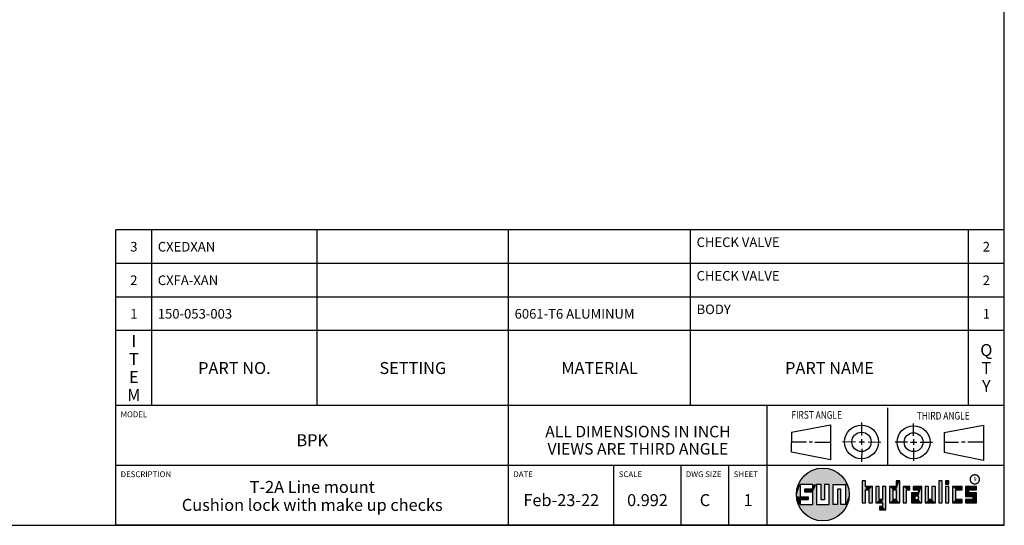
# Model space of a CAD drawing. Units: inches. Extents: x 0.3 to 21.7, y 0.3 to 16.7.
# Drawn here: x 11.4 to 21.7, y 0.3 to 5.6 of the extents above; entities that cross this region are included whole.
import ezdxf

# ---------------------------------------------------------------- set-up
doc = ezdxf.new("R2010")
doc.units = ezdxf.units.IN
doc.header["$LTSCALE"] = 1.21
doc.header["$MEASUREMENT"] = 0
doc.layers.get('0').update_dxf_attribs({"linetype": 'CONTINUOUS'})
doc.styles.get("Standard").update_dxf_attribs({"font": 'txt', "width": 0.8})
doc.styles.add('TEXTSTYLE_2', font='txt', dxfattribs={"width": 1.125})

# ---------------------------------------------------------------- blocks, each defined once
blk = doc.blocks.new('SUN_FIRST_THIRD_ANGLE_BL0', base_point=(20.483, 1.228))
at = {"color": 7, "linetype": 'Continuous'}
for p, q in [((20.481, 1.528), (20.478, 0.929)), ((19.477, 1.271), (19.886, 1.35)), ((19.886, 1.35), (19.884, 0.984)), ((20.209, 1.375), (20.208, 1.237)), ((20.75, 1.233), (20.75, 1.363)), ((21.071, 1.269), (21.48, 1.344)), ((21.48, 1.344), (21.48, 0.977)), ((19.478, 1.065), (19.479, 1.271)), ((21.071, 1.269), (21.07, 1.061)), ((19.478, 1.172), (19.635, 1.171)), ((19.661, 1.171), (19.696, 1.171)), ((19.721, 1.17), (19.886, 1.169)), ((20.008, 1.174), (20.146, 1.173)), ((20.184, 1.172), (20.239, 1.171)), ((20.209, 1.201), (20.209, 1.142)), ((20.277, 1.171), (20.409, 1.17)), ((20.689, 1.17), (20.559, 1.17)), ((20.718, 1.17), (20.784, 1.167)), ((20.75, 1.198), (20.75, 1.142)), ((20.819, 1.168), (20.949, 1.168)), ((21.222, 1.165), (21.073, 1.165)), ((21.289, 1.168), (21.252, 1.168)), ((21.48, 1.168), (21.317, 1.168)), ((19.884, 0.984), (19.478, 1.065)), ((20.21, 1.1), (20.209, 0.963)), ((20.751, 1.105), (20.751, 0.975)), ((21.48, 0.977), (21.07, 1.061))]:
    blk.add_line(p, q, dxfattribs=at)
for centre, radius in [((20.208, 1.171), 0.176), ((20.752, 1.168), 0.172), ((20.208, 1.171), 0.101), ((20.752, 1.168), 0.0985)]:
    blk.add_circle(centre, radius, dxfattribs=at)
at = {"color": 2, "linetype": 'Continuous', "width": 0.8}
for s, p in [('FIRST ANGLE', (19.476, 1.413)), ('THIRD ANGLE', (20.785, 1.404))]:
    blk.add_text(s, height=0.08, dxfattribs=at).set_placement(p)
blk = doc.blocks.new('*T54')
at = {"color": 2, "linetype": 'Continuous'}
for p, q in [((9.275, 1.831), (0, 1.831)), ((0, 0), (0, 1.831)), ((0.375, 0), (0.375, 1.831)), ((2.1, 0), (2.1, 1.831)), ((4.1, 0), (4.1, 1.831)), ((6, 0), (6, 1.831)), ((8.9, 0), (8.9, 1.831)), ((9.275, 0), (9.275, 1.831)), ((9.275, 1.481), (0, 1.481)), ((9.275, 1.131), (0, 1.131)), ((9.275, 0.781), (0, 0.781)), ((9.275, 0), (0, 0))]:
    blk.add_line(p, q, dxfattribs=at)
at = {"color": 2, "linetype": 'Continuous', "line_spacing_factor": 0.9}
for s, insert, char_height, width, attachment_point in [('CHECK VALVE', (6.0625, 1.752875), 0.1, 1.76, 1), ('3', (0.1875, 1.706), 0.1, 0.16, 2), ('CXEDXAN', (0.4375, 1.706), 0.1, 1.12, 1), ('2', (9.0875, 1.706), 0.1, 0.16, 2), ('2', (0.1875, 1.356), 0.1, 0.16, 2), ('CXFA-XAN', (0.4375, 1.356), 0.1, 1.28, 1), ('CHECK VALVE', (6.0625, 1.402875), 0.1, 1.76, 1), ('2', (9.0875, 1.356), 0.1, 0.16, 2), ('BODY', (6.0625, 1.052875), 0.1, 0.64, 1), ('1', (0.1875, 1.006), 0.1, 0.16, 2), ('150-053-003', (0.4375, 1.006), 0.1, 1.76, 1), ('6061-T6 ALUMINUM', (4.1625, 1.006), 0.1, 2.56, 1), ('1', (9.0875, 1.006), 0.1, 0.16, 2), ('I\\PT\\PE\\PM', (0.1875, 0.73425), 0.125, 0.2, 2), ('Q\\PT\\PY', (9.0875, 0.6405), 0.125, 0.2, 2), ('PART NO.', (1.2375, 0.453), 0.125, 1.6, 2), ('SETTING', (3.1, 0.453), 0.125, 1.4, 2), ('MATERIAL', (5.05, 0.453), 0.125, 1.6, 2), ('PART NAME', (7.45, 0.453), 0.125, 1.8, 2)]:
    blk.add_mtext(s, dxfattribs=dict(at, insert=insert, char_height=char_height, width=width, attachment_point=attachment_point))
blk = doc.blocks.new('*T55')
at = {"color": 2, "linetype": 'Continuous'}
for p, q in [((9.275, 1.25), (0, 1.25)), ((0, 0), (0, 1.25)), ((4.1, 0), (4.1, 1.25)), ((6.8, 0), (6.8, 1.25)), ((9.275, 0), (9.275, 1.25)), ((9.275, 0.625), (0, 0.625)), ((5.2, 0), (5.2, 0.625)), ((5.9, 0), (5.9, 0.625)), ((6.4, 0), (6.4, 0.625)), ((9.275, 0), (0, 0))]:
    blk.add_line(p, q, dxfattribs=at)
at = {"color": 2, "linetype": 'Continuous', "line_spacing_factor": 0.9}
for s, insert, char_height, width, attachment_point in [('MODEL', (0.05, 1.1875), 0.06, 0.48, 1), ('ALL DIMENSIONS IN INCH\\PVIEWS ARE THIRD ANGLE', (5.45, 1.0375), 0.12, 4.224, 2), ('BPK', (2.05, 0.95), 0.125, 0.6, 2), ('DESCRIPTION', (0.05, 0.5625), 0.06, 1.056, 1), ('DATE', (4.15, 0.5625), 0.06, 0.384, 1), ('SCALE', (5.25, 0.5625), 0.06, 0.48, 1), ('DWG SIZE', (5.95, 0.5625), 0.06, 0.768, 1), ('SHEET', (6.45, 0.5625), 0.06, 0.48, 1), ('T-2A Line mount\\PCushion lock with make up checks', (2.05, 0.4625), 0.125, 6.4, 2), ('Feb-23-22', (4.65, 0.325), 0.125, 1.8, 2), ('0.992', (5.55, 0.325), 0.125, 1, 2), ('C', (6.15, 0.325), 0.125, 0.2, 2), ('1', (6.6, 0.325), 0.125, 0.2, 2)]:
    blk.add_mtext(s, dxfattribs=dict(at, insert=insert, char_height=char_height, width=width, attachment_point=attachment_point))

msp = doc.modelspace()

# ---------------------------------------------------------------- linework, layer by layer
at = {"color": 7, "linetype": 'Continuous'}
for p, q in [((21.6988, 0.3013), (21.6988, 16.6988)), ((19.6996, 0.7282), (19.5686, 0.7282)), ((19.5686, 0.7282), (19.5686, 0.598)), ((19.6996, 0.6801), (19.6996, 0.7282)), ((19.7867, 0.7282), (19.7382, 0.7282)), ((19.7382, 0.7282), (19.7382, 0.517)), ((19.7867, 0.5656), (19.7867, 0.7282)), ((19.8692, 0.7282), (19.8199, 0.7282)), ((19.8199, 0.7282), (19.8199, 0.5656)), ((19.8692, 0.517), (19.8692, 0.7282)), ((19.9097, 0.7282), (20.0407, 0.7282)), ((19.9097, 0.7282), (19.9097, 0.517)), ((20.0407, 0.7282), (20.0407, 0.517)), ((20.2499, 0.7664), (20.2144, 0.7664)), ((20.2144, 0.7664), (20.2144, 0.5342)), ((20.2499, 0.7075), (20.2499, 0.7664)), ((20.6064, 0.7664), (20.5709, 0.7664)), ((20.5709, 0.7664), (20.5709, 0.7075)), ((20.6064, 0.5342), (20.6064, 0.7664)), ((21.0499, 0.7664), (21.0144, 0.7664)), ((21.0144, 0.7664), (21.0144, 0.5342)), ((21.0499, 0.5342), (21.0499, 0.7664)), ((21.1209, 0.7664), (21.0854, 0.7664)), ((21.0854, 0.7664), (21.0854, 0.7309)), ((21.0854, 0.7309), (21.1209, 0.7309)), ((21.1209, 0.7309), (21.1209, 0.7664)), ((19.6172, 0.6801), (19.6996, 0.6801)), ((19.6172, 0.6469), (19.6172, 0.6801)), ((19.6996, 0.6469), (19.6172, 0.6469)), ((19.6996, 0.517), (19.6996, 0.6469)), ((19.9921, 0.6796), (19.9589, 0.6796)), ((19.9589, 0.6796), (19.9589, 0.517)), ((19.9921, 0.517), (19.9921, 0.6796)), ((20.321, 0.7075), (20.2499, 0.7075)), ((20.2499, 0.672), (20.2855, 0.672)), ((20.2499, 0.5342), (20.2499, 0.672)), ((20.2855, 0.672), (20.2855, 0.5342)), ((20.321, 0.5342), (20.321, 0.7075)), ((20.392, 0.7075), (20.3565, 0.7075)), ((20.3565, 0.7075), (20.3565, 0.5342)), ((20.392, 0.5698), (20.392, 0.7075)), ((20.463, 0.7075), (20.4275, 0.7075)), ((20.4275, 0.7075), (20.4275, 0.5698)), ((20.463, 0.4638), (20.463, 0.7075)), ((20.5709, 0.7075), (20.4999, 0.7075)), ((20.4999, 0.7075), (20.4999, 0.5342)), ((20.5354, 0.672), (20.5709, 0.672)), ((20.5354, 0.672), (20.5354, 0.5698)), ((20.5709, 0.672), (20.5709, 0.5698)), ((20.713, 0.7075), (20.6419, 0.7075)), ((20.6419, 0.7075), (20.6419, 0.5342)), ((20.6775, 0.672), (20.713, 0.672)), ((20.6775, 0.5342), (20.6775, 0.672)), ((20.713, 0.672), (20.713, 0.7075)), ((20.8013, 0.6408), (20.7303, 0.6408)), ((20.7303, 0.6408), (20.7303, 0.5342)), ((20.8368, 0.7075), (20.746, 0.7075)), ((20.746, 0.7075), (20.746, 0.672)), ((20.746, 0.672), (20.8013, 0.672)), ((20.8013, 0.672), (20.8013, 0.6408)), ((20.8368, 0.5342), (20.8368, 0.7075)), ((20.9078, 0.7075), (20.8723, 0.7075)), ((20.8723, 0.7075), (20.8723, 0.5342)), ((20.9078, 0.5698), (20.9078, 0.7075)), ((20.9789, 0.7075), (20.9433, 0.7075)), ((20.9433, 0.7075), (20.9433, 0.5698)), ((20.9789, 0.5342), (20.9789, 0.7075)), ((21.1209, 0.7075), (21.0854, 0.7075)), ((21.0854, 0.7075), (21.0854, 0.5342)), ((21.1209, 0.5342), (21.1209, 0.7075)), ((21.2587, 0.7075), (21.1564, 0.7075)), ((21.1564, 0.7075), (21.1564, 0.5342)), ((21.1919, 0.672), (21.2587, 0.672)), ((21.1919, 0.5698), (21.1919, 0.672)), ((21.2587, 0.672), (21.2587, 0.7075)), ((21.4068, 0.7075), (21.2943, 0.7075)), ((21.2943, 0.7075), (21.2943, 0.6031)), ((21.3298, 0.672), (21.4068, 0.672)), ((21.3298, 0.6386), (21.3298, 0.672)), ((21.4068, 0.6386), (21.3298, 0.6386)), ((21.4068, 0.672), (21.4068, 0.7075)), ((21.4068, 0.5342), (21.4068, 0.6386)), ((19.5686, 0.598), (19.651, 0.598)), ((19.651, 0.5657), (19.5686, 0.5657)), ((19.5686, 0.5657), (19.5686, 0.517)), ((19.5686, 0.517), (19.6996, 0.517)), ((19.651, 0.598), (19.651, 0.5657)), ((19.7382, 0.517), (19.8692, 0.517)), ((19.8199, 0.5656), (19.7867, 0.5656)), ((19.9589, 0.517), (19.9097, 0.517)), ((20.0407, 0.517), (19.9921, 0.517)), ((20.2144, 0.5342), (20.2499, 0.5342)), ((20.2855, 0.5342), (20.321, 0.5342)), ((20.3565, 0.5342), (20.4275, 0.5342)), ((20.4275, 0.5698), (20.392, 0.5698)), ((20.4275, 0.5342), (20.4275, 0.4987)), ((20.4999, 0.5342), (20.6064, 0.5342)), ((20.5709, 0.5698), (20.5354, 0.5698)), ((20.6419, 0.5342), (20.6775, 0.5342)), ((20.7303, 0.5342), (20.8368, 0.5342)), ((20.8013, 0.6053), (20.7658, 0.6053)), ((20.7658, 0.6053), (20.7658, 0.5698)), ((20.7658, 0.5698), (20.8013, 0.5698)), ((20.8013, 0.5698), (20.8013, 0.6053)), ((20.8723, 0.5342), (20.9789, 0.5342)), ((20.9433, 0.5698), (20.9078, 0.5698)), ((21.0144, 0.5342), (21.0499, 0.5342)), ((21.0854, 0.5342), (21.1209, 0.5342)), ((21.1564, 0.5342), (21.2587, 0.5342)), ((21.2587, 0.5698), (21.1919, 0.5698)), ((21.2587, 0.5342), (21.2587, 0.5698)), ((21.2943, 0.6031), (21.3712, 0.6031)), ((21.3712, 0.5698), (21.2943, 0.5698)), ((21.2943, 0.5698), (21.2943, 0.5342)), ((21.2943, 0.5342), (21.4068, 0.5342)), ((21.3712, 0.6031), (21.3712, 0.5698)), ((20.4275, 0.4987), (20.3942, 0.4987)), ((20.3942, 0.4987), (20.3942, 0.4632)), ((20.3942, 0.4632), (20.463, 0.4638)), ((0.3013, 0.3013), (21.6988, 0.3013))]:
    msp.add_line(p, q, dxfattribs=at)
at = {"color": 2, "linetype": 'Continuous', "const_width": 0.0141}
msp.add_lwpolyline([(21.3428, 0.7802, 1), (21.439, 0.7802, 1)], format="xyb", close=True, dxfattribs=at)
at = {"color": 7, "linetype": 'Continuous'}
msp.add_circle((19.8037, 0.6226), 0.2758, dxfattribs=at)
for points in [[(19.6058, 0.8147), (19.6299, 0.8368), (19.9898, 0.8261)], [(19.9898, 0.8261), (20.0126, 0.8027), (19.6058, 0.8147)], [(19.6299, 0.8368), (19.6565, 0.8558), (19.9645, 0.8467)], [(19.9645, 0.8467), (19.9898, 0.8261), (19.6299, 0.8368)], [(19.6565, 0.8558), (19.6851, 0.8716), (19.9368, 0.8641)], [(19.9368, 0.8641), (19.9645, 0.8467), (19.6565, 0.8558)], [(19.6851, 0.8716), (19.7154, 0.8839), (19.9073, 0.8782)], [(19.9073, 0.8782), (19.9368, 0.8641), (19.6851, 0.8716)], [(19.7154, 0.8839), (19.7469, 0.8925), (19.8764, 0.8887)], [(19.8764, 0.8887), (19.9073, 0.8782), (19.7154, 0.8839)], [(19.7469, 0.8925), (19.7792, 0.8973), (19.8444, 0.8954)], [(19.8444, 0.8954), (19.8764, 0.8887), (19.7469, 0.8925)], [(19.8119, 0.8983), (19.8444, 0.8954), (19.7792, 0.8973)], [(19.5323, 0.6714), (19.5686, 0.7282), (19.5284, 0.639)], [(19.5284, 0.639), (19.5686, 0.7282), (19.5284, 0.6063)], [(19.5686, 0.7282), (19.5686, 0.598), (19.5284, 0.6063)], [(19.5399, 0.7032), (19.5686, 0.7282), (19.5323, 0.6714)], [(19.5399, 0.7032), (19.5513, 0.7338), (19.5686, 0.7282)], [(19.5513, 0.7338), (19.5662, 0.7629), (20.049, 0.7486)], [(19.5513, 0.7338), (20.049, 0.7486), (19.5686, 0.7282)], [(19.5662, 0.7629), (19.5845, 0.79), (20.0324, 0.7767)], [(20.0324, 0.7767), (20.049, 0.7486), (19.5662, 0.7629)], [(19.5686, 0.7282), (20.049, 0.7486), (19.6996, 0.7282)], [(19.5845, 0.79), (19.6058, 0.8147), (20.0126, 0.8027)], [(20.0126, 0.8027), (20.0324, 0.7767), (19.5845, 0.79)], [(19.6996, 0.7282), (20.049, 0.7486), (19.7382, 0.7282)], [(19.6996, 0.6801), (19.6996, 0.7282), (19.7382, 0.7282)], [(19.6996, 0.6801), (19.7382, 0.7282), (19.6996, 0.6469)], [(19.6996, 0.6469), (19.7382, 0.7282), (19.6996, 0.517)], [(19.7382, 0.7282), (19.7382, 0.517), (19.6996, 0.517)], [(19.7382, 0.7282), (20.049, 0.7486), (19.7867, 0.7282)], [(19.7867, 0.7282), (20.049, 0.7486), (19.8199, 0.7282)], [(19.7867, 0.5656), (19.7867, 0.7282), (19.8199, 0.7282)], [(19.8199, 0.7282), (19.8199, 0.5656), (19.7867, 0.5656)], [(19.8199, 0.7282), (20.049, 0.7486), (19.8692, 0.7282)], [(19.8692, 0.7282), (20.049, 0.7486), (19.9097, 0.7282)], [(19.8692, 0.517), (19.8692, 0.7282), (19.9097, 0.7282)], [(19.9097, 0.7282), (19.9097, 0.517), (19.8692, 0.517)], [(19.9097, 0.7282), (20.049, 0.7486), (20.0407, 0.7282)], [(20.049, 0.7486), (20.0622, 0.7187), (20.0407, 0.7282)], [(20.0407, 0.517), (20.0407, 0.7282), (20.0622, 0.7187)], [(20.2499, 0.7075), (20.2144, 0.5342), (20.2499, 0.7664)], [(20.2144, 0.5342), (20.2144, 0.7664), (20.2499, 0.7664)], [(20.5709, 0.7075), (20.5709, 0.7664), (20.6064, 0.7664)], [(20.5709, 0.7075), (20.6064, 0.7664), (20.5709, 0.672)], [(20.5709, 0.672), (20.6064, 0.7664), (20.5709, 0.5698)], [(20.6064, 0.7664), (20.6064, 0.5342), (20.5709, 0.5698)], [(21.0144, 0.5342), (21.0144, 0.7664), (21.0499, 0.7664)], [(21.0499, 0.7664), (21.0499, 0.5342), (21.0144, 0.5342)], [(21.0854, 0.7309), (21.0854, 0.7664), (21.1209, 0.7664)], [(21.1209, 0.7664), (21.1209, 0.7309), (21.0854, 0.7309)], [(19.6172, 0.6469), (19.6172, 0.6801), (19.6996, 0.6801)], [(19.6172, 0.6469), (19.6996, 0.6801), (19.6996, 0.6469)], [(19.9589, 0.517), (19.9589, 0.6796), (19.9921, 0.6796)], [(19.9921, 0.6796), (19.9921, 0.517), (19.9589, 0.517)], [(20.0717, 0.6874), (20.0407, 0.517), (20.0622, 0.7187)], [(20.0775, 0.6553), (20.0407, 0.517), (20.0717, 0.6874)], [(20.0795, 0.6226), (20.0407, 0.517), (20.0775, 0.6553)], [(20.0775, 0.59), (20.0407, 0.517), (20.0795, 0.6226)], [(20.2499, 0.672), (20.2144, 0.5342), (20.2499, 0.7075)], [(20.2499, 0.672), (20.2499, 0.5342), (20.2144, 0.5342)], [(20.321, 0.7075), (20.2499, 0.672), (20.2499, 0.7075)], [(20.2499, 0.672), (20.321, 0.7075), (20.2855, 0.672)], [(20.2855, 0.672), (20.321, 0.7075), (20.2855, 0.5342)], [(20.321, 0.7075), (20.321, 0.5342), (20.2855, 0.5342)], [(20.392, 0.5698), (20.3565, 0.5342), (20.392, 0.7075)], [(20.3565, 0.5342), (20.3565, 0.7075), (20.392, 0.7075)], [(20.4275, 0.5698), (20.4275, 0.7075), (20.463, 0.7075)], [(20.4275, 0.5698), (20.463, 0.7075), (20.4275, 0.5342)], [(20.4275, 0.5342), (20.463, 0.7075), (20.4275, 0.4987)], [(20.463, 0.7075), (20.463, 0.4638), (20.4275, 0.4987)], [(20.5709, 0.7075), (20.5354, 0.672), (20.4999, 0.7075)], [(20.4999, 0.5342), (20.4999, 0.7075), (20.5354, 0.672)], [(20.5354, 0.5698), (20.4999, 0.5342), (20.5354, 0.672)], [(20.5354, 0.672), (20.5709, 0.7075), (20.5709, 0.672)], [(20.713, 0.7075), (20.6775, 0.672), (20.6419, 0.7075)], [(20.6419, 0.5342), (20.6419, 0.7075), (20.6775, 0.672)], [(20.6775, 0.672), (20.6775, 0.5342), (20.6419, 0.5342)], [(20.713, 0.7075), (20.713, 0.672), (20.6775, 0.672)], [(20.8013, 0.6408), (20.7658, 0.6053), (20.7303, 0.6408)], [(20.7303, 0.5342), (20.7303, 0.6408), (20.7658, 0.6053)], [(20.746, 0.672), (20.746, 0.7075), (20.8368, 0.7075)], [(20.746, 0.672), (20.8368, 0.7075), (20.8013, 0.672)], [(20.7658, 0.6053), (20.8013, 0.6408), (20.8013, 0.6053)], [(20.8013, 0.672), (20.8368, 0.7075), (20.8013, 0.6408)], [(20.8013, 0.6408), (20.8368, 0.7075), (20.8013, 0.6053)], [(20.8013, 0.6053), (20.8368, 0.7075), (20.8013, 0.5698)], [(20.8368, 0.7075), (20.8368, 0.5342), (20.8013, 0.5698)], [(20.9078, 0.5698), (20.8723, 0.5342), (20.9078, 0.7075)], [(20.8723, 0.5342), (20.8723, 0.7075), (20.9078, 0.7075)], [(20.9433, 0.5698), (20.9433, 0.7075), (20.9789, 0.7075)], [(20.9789, 0.7075), (20.9789, 0.5342), (20.9433, 0.5698)], [(21.0854, 0.5342), (21.0854, 0.7075), (21.1209, 0.7075)], [(21.1209, 0.7075), (21.1209, 0.5342), (21.0854, 0.5342)], [(21.2587, 0.7075), (21.1919, 0.672), (21.1564, 0.7075)], [(21.1564, 0.5342), (21.1564, 0.7075), (21.1919, 0.672)], [(21.1919, 0.5698), (21.1564, 0.5342), (21.1919, 0.672)], [(21.2587, 0.7075), (21.2587, 0.672), (21.1919, 0.672)], [(21.4068, 0.7075), (21.3298, 0.672), (21.2943, 0.7075)], [(21.2943, 0.6031), (21.2943, 0.7075), (21.3298, 0.672)], [(21.3298, 0.6386), (21.2943, 0.6031), (21.3298, 0.672)], [(21.4068, 0.6386), (21.2943, 0.6031), (21.3298, 0.6386)], [(21.2943, 0.6031), (21.4068, 0.6386), (21.3712, 0.6031)], [(21.4068, 0.7075), (21.4068, 0.672), (21.3298, 0.672)], [(21.3712, 0.6031), (21.4068, 0.6386), (21.3712, 0.5698)], [(21.4068, 0.6386), (21.4068, 0.5342), (21.3712, 0.5698)], [(19.5323, 0.5739), (19.5284, 0.6063), (19.5686, 0.598)], [(19.651, 0.598), (19.5323, 0.5739), (19.5686, 0.598)], [(19.5323, 0.5739), (19.651, 0.598), (19.5686, 0.5657)], [(19.5399, 0.5421), (19.5323, 0.5739), (19.5686, 0.5657)], [(19.5686, 0.5657), (19.5686, 0.517), (19.5399, 0.5421)], [(19.5513, 0.5115), (19.5399, 0.5421), (19.5686, 0.517)], [(20.0407, 0.517), (19.5513, 0.5115), (19.9921, 0.517)], [(19.9921, 0.517), (19.5513, 0.5115), (19.9589, 0.517)], [(19.9589, 0.517), (19.5513, 0.5115), (19.9097, 0.517)], [(19.9097, 0.517), (19.5513, 0.5115), (19.8692, 0.517)], [(19.8692, 0.517), (19.5513, 0.5115), (19.7382, 0.517)], [(19.7382, 0.517), (19.5513, 0.5115), (19.6996, 0.517)], [(19.6996, 0.517), (19.5513, 0.5115), (19.5686, 0.517)], [(19.5513, 0.5115), (20.0407, 0.517), (20.049, 0.4967)], [(19.651, 0.598), (19.651, 0.5657), (19.5686, 0.5657)], [(20.0717, 0.5579), (20.0407, 0.517), (20.0775, 0.59)], [(20.0622, 0.5266), (20.0407, 0.517), (20.0717, 0.5579)], [(20.0622, 0.5266), (20.049, 0.4967), (20.0407, 0.517)], [(20.4275, 0.5698), (20.3565, 0.5342), (20.392, 0.5698)], [(20.3565, 0.5342), (20.4275, 0.5698), (20.4275, 0.5342)], [(20.5709, 0.5698), (20.4999, 0.5342), (20.5354, 0.5698)], [(20.4999, 0.5342), (20.5709, 0.5698), (20.6064, 0.5342)], [(20.7658, 0.5698), (20.7303, 0.5342), (20.7658, 0.6053)], [(20.8013, 0.5698), (20.7303, 0.5342), (20.7658, 0.5698)], [(20.7303, 0.5342), (20.8013, 0.5698), (20.8368, 0.5342)], [(20.9433, 0.5698), (20.8723, 0.5342), (20.9078, 0.5698)], [(20.8723, 0.5342), (20.9433, 0.5698), (20.9789, 0.5342)], [(21.2587, 0.5698), (21.1564, 0.5342), (21.1919, 0.5698)], [(21.2587, 0.5698), (21.2587, 0.5342), (21.1564, 0.5342)], [(21.2943, 0.5342), (21.2943, 0.5698), (21.3712, 0.5698)], [(21.2943, 0.5342), (21.3712, 0.5698), (21.4068, 0.5342)], [(19.5662, 0.4824), (19.5513, 0.5115), (20.049, 0.4967)], [(20.049, 0.4967), (20.0324, 0.4686), (19.5662, 0.4824)], [(19.5845, 0.4553), (19.5662, 0.4824), (20.0324, 0.4686)], [(20.0324, 0.4686), (20.0126, 0.4426), (19.5845, 0.4553)], [(19.6058, 0.4305), (19.5845, 0.4553), (20.0126, 0.4426)], [(20.0126, 0.4426), (19.9898, 0.4192), (19.6058, 0.4305)], [(19.6299, 0.4085), (19.6058, 0.4305), (19.9898, 0.4192)], [(19.9898, 0.4192), (19.9645, 0.3986), (19.6299, 0.4085)], [(20.463, 0.4638), (20.3942, 0.4632), (20.4275, 0.4987)], [(20.3942, 0.4632), (20.3942, 0.4987), (20.4275, 0.4987)], [(19.6565, 0.3894), (19.6299, 0.4085), (19.9645, 0.3986)], [(19.9645, 0.3986), (19.9368, 0.3811), (19.6565, 0.3894)], [(19.6851, 0.3737), (19.6565, 0.3894), (19.9368, 0.3811)], [(19.9368, 0.3811), (19.9073, 0.3671), (19.6851, 0.3737)], [(19.7154, 0.3614), (19.6851, 0.3737), (19.9073, 0.3671)], [(19.9073, 0.3671), (19.8764, 0.3566), (19.7154, 0.3614)], [(19.7469, 0.3528), (19.7154, 0.3614), (19.8764, 0.3566)], [(19.8764, 0.3566), (19.8444, 0.3499), (19.7469, 0.3528)], [(19.7792, 0.348), (19.7469, 0.3528), (19.8444, 0.3499)], [(19.8444, 0.3499), (19.8119, 0.347), (19.7792, 0.348)]]:
    msp.add_solid(points, dxfattribs=at)

# ---------------------------------------------------------------- block references
for name, p in [('*T54', (12.4237, 1.5513)), ('*T55', (12.4237, 0.3013))]:
    msp.add_blockref(name, p)
at = {"color": 2, "linetype": 'Continuous'}
msp.add_blockref('SUN_FIRST_THIRD_ANGLE_BL0', (20.4829, 1.2281), dxfattribs=at)

# ---------------------------------------------------------------- texts
at = {"color": 2, "linetype": 'Continuous', "insert": (21.375, 0.8003), "char_height": 0.0407, "width": 0.045801, "attachment_point": 1, "line_spacing_factor": 0.9, "style": 'TEXTSTYLE_2'}
msp.add_mtext('R', dxfattribs=at)

doc.saveas('drawing.dxf')
